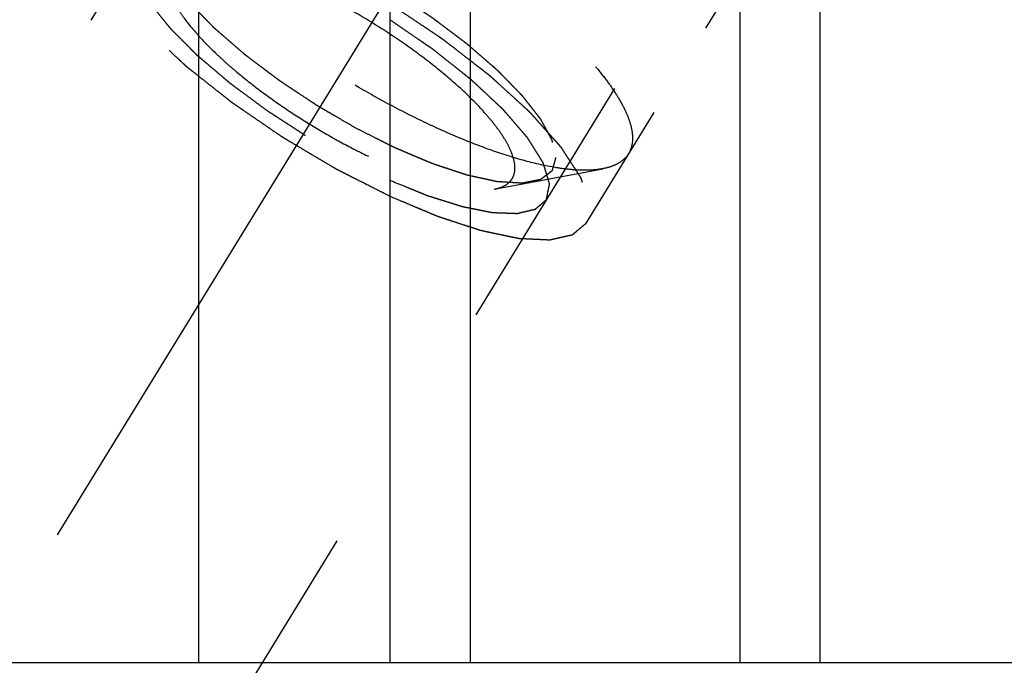
# Model space of a CAD drawing. Units: millimetres. Extents: x 0 to 420, y 0 to 297.
# Drawn here: x 157 to 166, y 171 to 177 of the extents above; entities that cross this region are included whole.
import ezdxf

# ---------------------------------------------------------------- set-up
doc = ezdxf.new("R2010")
doc.units = ezdxf.units.MM
doc.header["$LTSCALE"] = 23.1
doc.linetypes.add('CENTER', pattern=[0.6, 0.375, -0.075, 0.075, -0.075])
doc.linetypes.add('HIDDEN', pattern=[0.2, 0.1, -0.1])
doc.layers.get('0').update_dxf_attribs({"linetype": 'CONTINUOUS'})
for name, color, linetype in [('10010060_HP_HL', 7, 'CONTINUOUS'), ('30578418_AXIS', 7, 'CONTINUOUS'), ('30578418_CL', 7, 'CONTINUOUS'), ('30578418_DIM', 7, 'CONTINUOUS'), ('30578418_HL', 7, 'CONTINUOUS')]:
    doc.layers.add(name, color=color, linetype=linetype)
doc.styles.get("Standard").update_dxf_attribs({"font": 'TXT.SHX', "width": 0.7})
doc.dimstyles.new('DIMSTYLE_3', dxfattribs={"dimtxt": 3.5, "dimasz": 3.5, "dimexe": 0.18, "dimexo": 0.0625, "dimgap": 0.09, "dimtad": 1, "dimdec": 3, "dimdsep": 46, "dimtxsty": 'STANDARD', "dimblk": '_FILLED', "dimblk1": '_FILLED', "dimblk2": '_FILLED', "dimcen": 0.09, "dimclrt": 2, "dimadec": 0, "dimazin": 0, "dimtp": 0.15, "dimtm": 0.15, "dimtfac": 1, "dimtdec": 3, "dimtofl": 0, "dimtmove": 0, "dimatfit": 3, "dimldrblk": '_FILLED', "dimfxl": 1, "dimtolj": 1, "dimarcsym": 0})

# ---------------------------------------------------------------- blocks, each defined once
blk = doc.blocks.new('_FILLED')
at = {"color": 0, "linetype": 'BYBLOCK'}
blk.add_solid([(0, 0), (-1, 0.125), (-1, -0.125)], dxfattribs=at)
blk = doc.blocks.new('*D4')
at = {"layer": '30578418_DIM', "color": 3, "linetype": 'CONTINUOUS'}
for p, q in [((151.0479, 163.4513), (151.0479, 232.9513)), ((251.0479, 166.3905), (251.0479, 232.9513)), ((151.0479, 231.4513), (201.0479, 231.4513)), ((251.0479, 231.4513), (201.0479, 231.4513))]:
    blk.add_line(p, q, dxfattribs=at)
at = {"layer": '30578418_DIM', "color": 3, "linetype": 'CONTINUOUS', "xscale": 3.5, "yscale": 3.5, "zscale": 3.5, "rotation": 180}
blk.add_blockref('_FILLED', (151.0479, 231.4513), dxfattribs=at)
at = {"layer": '30578418_DIM', "color": 3, "linetype": 'CONTINUOUS', "xscale": 3.5, "yscale": 3.5, "zscale": 3.5}
blk.add_blockref('_FILLED', (251.0479, 231.4513), dxfattribs=at)
at = {"layer": '30578418_DIM', "color": 2, "linetype": 'CONTINUOUS', "insert": (201.0479, 235.8263), "char_height": 3.5, "width": 7.5, "attachment_point": 2, "line_spacing_factor": 0.9}
blk.add_mtext('100', dxfattribs=at)

msp = doc.modelspace()

# ---------------------------------------------------------------- linework, layer by layer
at = {"layer": '10010060_HP_HL', "color": 6, "linetype": 'HIDDEN'}
for p, q in [((164.0605, 179.6439), (161.6905, 175.7865)), ((164.233, 178.9887), (162.353, 175.9288)), ((161.1813, 175.6193), (162.1278, 175.7976))]:
    msp.add_line(p, q, dxfattribs=at)
for points, knots in [([(158.0928, 178.5462), (158.1049, 178.5659), (158.137, 178.603), (158.2023, 178.6443), (158.2842, 178.6727), (158.382, 178.6886), (158.495, 178.6922), (158.6224, 178.6835), (158.7634, 178.6625), (158.9168, 178.6296), (159.0813, 178.5848), (159.3205, 178.5077), (159.6365, 178.3837), (160.0256, 178.2009), (160.4216, 177.986), (160.8113, 177.7462), (161.1813, 177.4896), (161.5191, 177.2251), (161.7715, 176.9993), (161.9474, 176.8209), (162.0608, 176.6946), (162.1587, 176.573), (162.2401, 176.457), (162.3045, 176.3476), (162.3514, 176.2456), (162.3804, 176.1518), (162.388, 176.0911), (162.388, 176.0629)], [0, 0, 0, 0, 0.012994, 0.027067, 0.04305, 0.061467, 0.082591, 0.106529, 0.133274, 0.162736, 0.194768, 0.229179, 0.304178, 0.385596, 0.470969, 0.557655, 0.642954, 0.724228, 0.799018, 0.833304, 0.8652, 0.894517, 0.921108, 0.944892, 0.965862, 0.98414, 1, 1, 1, 1]), ([(162.1278, 175.7976), (162.0992, 175.7923), (162.0378, 175.785), (161.9399, 175.7837), (161.8315, 175.7912), (161.6671, 175.8139), (161.4404, 175.8658), (161.1489, 175.9584), (160.8346, 176.0818), (160.5053, 176.2331), (160.1689, 176.4085), (159.8337, 176.604), (159.5078, 176.8147), (159.1993, 177.0355), (158.9155, 177.2609), (158.6634, 177.4855), (158.4491, 177.7037), (158.3003, 177.8825), (158.2058, 178.0188), (158.1501, 178.1121), (158.1071, 178.2001), (158.0857, 178.2581), (158.0776, 178.2861)], [0, 0, 0, 0, 0.017669, 0.037474, 0.059468, 0.083644, 0.138278, 0.200601, 0.269443, 0.343378, 0.420802, 0.499999, 0.579196, 0.65662, 0.730555, 0.799397, 0.861721, 0.916355, 0.940531, 0.962525, 0.982329, 1, 1, 1, 1]), ([(159.9779, 176.1513), (159.9497, 176.1677), (159.8934, 176.2004), (159.8229, 176.2414), (159.7666, 176.2741), (159.7243, 176.2987), (159.6891, 176.3192), (159.6644, 176.3335), (159.6504, 176.3417), (159.6397, 176.3476), (159.6297, 176.3546), (159.6161, 176.3635), (159.5924, 176.3792), (159.5449, 176.4106), (159.4907, 176.4465), (159.4365, 176.4823), (159.3959, 176.5092), (159.362, 176.5317), (159.3383, 176.5473), (159.3248, 176.5563), (159.3144, 176.5629), (159.3053, 176.5701), (159.2927, 176.5795), (159.2709, 176.596), (159.2396, 176.6195), (159.2021, 176.6477), (159.1646, 176.6759), (159.1271, 176.7041), (159.0896, 176.7323), (159.0584, 176.7559), (159.0364, 176.7723), (159.0241, 176.7817), (159.0143, 176.7887), (159.0063, 176.796), (158.9951, 176.8056), (158.9756, 176.8226), (158.9477, 176.8467), (158.9143, 176.8756), (158.8808, 176.9046), (158.8474, 176.9336), (158.8195, 176.9577), (158.7972, 176.977), (158.7805, 176.9915), (158.7666, 177.0035), (158.7568, 177.012), (158.7513, 177.0168), (158.7468, 177.0205), (158.7437, 177.0239), (158.7392, 177.0285), (158.7313, 177.0365), (158.7201, 177.048), (158.7066, 177.0618), (158.6886, 177.0802), (158.6662, 177.1032), (158.6392, 177.1308), (158.6123, 177.1583), (158.5898, 177.1813), (158.5718, 177.1997), (158.5584, 177.2135), (158.5472, 177.225), (158.5392, 177.2331), (158.5348, 177.2376), (158.5312, 177.2412), (158.529, 177.2443), (158.5255, 177.2486), (158.5197, 177.2561), (158.5113, 177.2668), (158.5013, 177.2796), (158.4879, 177.2967), (158.4712, 177.3181), (158.4511, 177.3438), (158.4311, 177.3694), (158.4144, 177.3908), (158.401, 177.4079), (158.3909, 177.4208), (158.3826, 177.4314), (158.3767, 177.439), (158.3735, 177.4432), (158.3706, 177.4465), (158.3694, 177.4492), (158.3672, 177.4531), (158.3637, 177.4597), (158.3584, 177.4692), (158.3523, 177.4806), (158.344, 177.4958), (158.3336, 177.5148), (158.3212, 177.5375), (158.3088, 177.5603), (158.2984, 177.5793), (158.2902, 177.5945), (158.284, 177.6059), (158.2788, 177.6153), (158.2751, 177.622), (158.2732, 177.6257), (158.2713, 177.6287), (158.2711, 177.631), (158.2703, 177.6343), (158.2691, 177.6399), (158.2672, 177.6479), (158.2651, 177.6576), (158.2622, 177.6705), (158.2587, 177.6866), (158.2529, 177.7123), (158.2458, 177.7445), (158.2401, 177.7703), (158.2372, 177.7831)], [0, 0, 0, 0, 0.03125, 0.0625, 0.078125, 0.09375, 0.109375, 0.117188, 0.121094, 0.125, 0.128906, 0.132812, 0.140625, 0.15625, 0.1875, 0.203125, 0.21875, 0.234375, 0.242188, 0.246094, 0.25, 0.253906, 0.257812, 0.265625, 0.28125, 0.296875, 0.3125, 0.328125, 0.34375, 0.359375, 0.367188, 0.371094, 0.375, 0.378906, 0.382812, 0.390625, 0.40625, 0.421875, 0.4375, 0.453125, 0.46875, 0.476562, 0.484375, 0.492188, 0.496094, 0.498047, 0.5, 0.501953, 0.503906, 0.507812, 0.515625, 0.523438, 0.53125, 0.546875, 0.5625, 0.578125, 0.59375, 0.601562, 0.609375, 0.617188, 0.621094, 0.623047, 0.625, 0.626953, 0.628906, 0.632812, 0.640625, 0.648438, 0.65625, 0.671875, 0.6875, 0.703125, 0.71875, 0.726562, 0.734375, 0.742188, 0.746094, 0.748047, 0.75, 0.751953, 0.753906, 0.757812, 0.765625, 0.773438, 0.78125, 0.796875, 0.8125, 0.828125, 0.84375, 0.851562, 0.859375, 0.867188, 0.871094, 0.873047, 0.875, 0.876953, 0.878906, 0.882812, 0.890625, 0.898438, 0.90625, 0.921875, 0.9375, 0.96875, 1, 1, 1, 1]), ([(161.3635, 175.8049), (161.3635, 175.8259), (161.3574, 175.8714), (161.3346, 175.9417), (161.2977, 176.0183), (161.247, 176.1006), (161.1832, 176.1879), (161.0766, 176.3151), (160.9138, 176.4796), (160.6858, 176.6758), (160.4263, 176.8707), (160.145, 177.0567), (159.8527, 177.2269), (159.5605, 177.3746), (159.2795, 177.4944), (159.0556, 177.5701), (158.8903, 177.6118), (158.7803, 177.6325), (158.6804, 177.6437), (158.5916, 177.6452), (158.5145, 177.6371), (158.4496, 177.6191), (158.3975, 177.5911), (158.3592, 177.5523), (158.3365, 177.5035), (158.3324, 177.4678), (158.3324, 177.4494)], [0, 0, 0, 0, 0.016463, 0.035602, 0.057717, 0.082922, 0.111191, 0.142406, 0.21285, 0.292218, 0.377904, 0.466963, 0.556284, 0.642742, 0.723354, 0.795444, 0.827599, 0.856866, 0.883099, 0.906238, 0.926342, 0.943645, 0.95865, 0.972227, 0.98559, 1, 1, 1, 1]), ([(159.9779, 177.5262), (160.0061, 177.5098), (160.0624, 177.4771), (160.1329, 177.4361), (160.1892, 177.4034), (160.2315, 177.3788), (160.2667, 177.3583), (160.2914, 177.344), (160.3054, 177.3358), (160.3161, 177.3298), (160.3262, 177.3229), (160.3398, 177.314), (160.3634, 177.2983), (160.4109, 177.2669), (160.4651, 177.231), (160.5193, 177.1952), (160.56, 177.1683), (160.5938, 177.1458), (160.6176, 177.1302), (160.631, 177.1212), (160.6415, 177.1145), (160.6506, 177.1074), (160.6632, 177.098), (160.685, 177.0815), (160.7162, 177.058), (160.7537, 177.0298), (160.7912, 177.0016), (160.8287, 176.9734), (160.8662, 176.9452), (160.8974, 176.9216), (160.9194, 176.9052), (160.9318, 176.8958), (160.9415, 176.8888), (160.9495, 176.8815), (160.9608, 176.8718), (160.9802, 176.8549), (161.0081, 176.8308), (161.0415, 176.8019), (161.075, 176.7729), (161.1084, 176.7439), (161.1363, 176.7198), (161.1586, 176.7005), (161.1753, 176.686), (161.1892, 176.674), (161.1991, 176.6655), (161.2045, 176.6607), (161.209, 176.657), (161.2121, 176.6536), (161.2167, 176.649), (161.2245, 176.641), (161.2357, 176.6295), (161.2492, 176.6157), (161.2672, 176.5973), (161.2896, 176.5743), (161.3166, 176.5467), (161.3436, 176.5192), (161.366, 176.4962), (161.384, 176.4778), (161.3975, 176.464), (161.4087, 176.4525), (161.4166, 176.4444), (161.421, 176.4399), (161.4247, 176.4363), (161.4269, 176.4332), (161.4303, 176.4289), (161.4361, 176.4214), (161.4445, 176.4107), (161.4545, 176.3979), (161.4679, 176.3808), (161.4846, 176.3594), (161.5047, 176.3337), (161.5248, 176.3081), (161.5415, 176.2867), (161.5549, 176.2696), (161.5649, 176.2567), (161.5732, 176.246), (161.5791, 176.2385), (161.5824, 176.2343), (161.5852, 176.231), (161.5864, 176.2282), (161.5886, 176.2244), (161.5922, 176.2178), (161.5974, 176.2083), (161.6036, 176.1969), (161.6119, 176.1817), (161.6222, 176.1627), (161.6346, 176.14), (161.647, 176.1172), (161.6574, 176.0982), (161.6657, 176.083), (161.6719, 176.0716), (161.677, 176.0622), (161.6807, 176.0555), (161.6827, 176.0517), (161.6846, 176.0487), (161.6847, 176.0465), (161.6856, 176.0432), (161.6868, 176.0376), (161.6886, 176.0295), (161.6907, 176.0199), (161.6936, 176.007), (161.6972, 175.9909), (161.7029, 175.9652), (161.71, 175.933), (161.7158, 175.9072), (161.7186, 175.8944)], [0, 0, 0, 0, 0.03125, 0.0625, 0.078125, 0.09375, 0.109375, 0.117188, 0.121094, 0.125, 0.128906, 0.132812, 0.140625, 0.15625, 0.1875, 0.203125, 0.21875, 0.234375, 0.242188, 0.246094, 0.25, 0.253906, 0.257812, 0.265625, 0.28125, 0.296875, 0.3125, 0.328125, 0.34375, 0.359375, 0.367188, 0.371094, 0.375, 0.378906, 0.382812, 0.390625, 0.40625, 0.421875, 0.4375, 0.453125, 0.46875, 0.476562, 0.484375, 0.492188, 0.496094, 0.498047, 0.5, 0.501953, 0.503906, 0.507812, 0.515625, 0.523438, 0.53125, 0.546875, 0.5625, 0.578125, 0.59375, 0.601562, 0.609375, 0.617188, 0.621094, 0.623047, 0.625, 0.626953, 0.628906, 0.632812, 0.640625, 0.648438, 0.65625, 0.671875, 0.6875, 0.703125, 0.71875, 0.726562, 0.734375, 0.742188, 0.746094, 0.748047, 0.75, 0.751953, 0.753906, 0.757812, 0.765625, 0.773438, 0.78125, 0.796875, 0.8125, 0.828125, 0.84375, 0.851562, 0.859375, 0.867188, 0.871094, 0.873047, 0.875, 0.876953, 0.878906, 0.882812, 0.890625, 0.898438, 0.90625, 0.921875, 0.9375, 0.96875, 1, 1, 1, 1]), ([(158.3463, 177.361), (158.3519, 177.3415), (158.3669, 177.3009), (158.397, 177.2393), (158.436, 177.174), (158.5022, 177.0785), (158.6063, 176.9534), (158.728, 176.8295), (158.839, 176.7271), (158.9632, 176.6193), (159.1315, 176.4857), (159.3475, 176.3311), (159.5756, 176.1837), (159.8102, 176.0468), (160.0457, 175.924), (160.2762, 175.8181), (160.4961, 175.7318), (160.7002, 175.667), (160.8589, 175.6306), (160.9739, 175.6147), (161.0498, 175.6095), (161.1183, 175.6104), (161.1613, 175.6155), (161.1813, 175.6193)], [0, 0, 0, 0, 0.017676, 0.037483, 0.059479, 0.083657, 0.138296, 0.200622, 0.234317, 0.269474, 0.343408, 0.420831, 0.500025, 0.579219, 0.65664, 0.73057, 0.799408, 0.861729, 0.91636, 0.940534, 0.962527, 0.982331, 1, 1, 1, 1]), ([(161.7186, 175.8944), (161.7159, 175.8847), (161.7117, 175.8703), (161.7062, 175.851), (161.7021, 175.8366), (161.6979, 175.8221), (161.6945, 175.8101), (161.6917, 175.8005), (161.69, 175.7945), (161.6886, 175.7896), (161.6875, 175.786), (161.6867, 175.783), (161.6859, 175.7807), (161.6858, 175.7786), (161.6839, 175.7777), (161.6819, 175.776), (161.6793, 175.7741), (161.6763, 175.7718), (161.6722, 175.7686), (161.6671, 175.7647), (161.6589, 175.7585), (161.6487, 175.7506), (161.6364, 175.7412), (161.6241, 175.7318), (161.6139, 175.724), (161.6057, 175.7177), (161.5996, 175.713), (161.5944, 175.7091), (161.5909, 175.7064), (161.5887, 175.7049), (161.5876, 175.7034), (161.5847, 175.7032), (161.5815, 175.7024), (161.5756, 175.7013), (161.5674, 175.6996), (161.5574, 175.6977), (161.5441, 175.695), (161.5275, 175.6917), (161.5075, 175.6877), (161.4876, 175.6837), (161.471, 175.6804), (161.4577, 175.6777), (161.4477, 175.6757), (161.4394, 175.6741), (161.4336, 175.6728), (161.4302, 175.6723), (161.4281, 175.6715), (161.4243, 175.672), (161.4198, 175.6722), (161.4118, 175.6727), (161.4004, 175.6733), (161.3867, 175.6742), (161.3685, 175.6753), (161.3457, 175.6766), (161.3183, 175.6783), (161.2909, 175.6799), (161.2681, 175.6813), (161.2498, 175.6824), (161.2362, 175.6832), (161.2247, 175.6839), (161.2168, 175.6843), (161.2122, 175.6847), (161.209, 175.6847), (161.2046, 175.6858), (161.1992, 175.6869), (161.1896, 175.689), (161.176, 175.692), (161.1596, 175.6956), (161.1377, 175.7004), (161.1103, 175.7063), (161.0775, 175.7135), (161.0447, 175.7206), (161.0174, 175.7266), (160.9955, 175.7314), (160.9791, 175.735), (160.9654, 175.738), (160.9559, 175.74), (160.9503, 175.7413), (160.9464, 175.7419), (160.9415, 175.7437), (160.9354, 175.7457), (160.9244, 175.7494), (160.9088, 175.7545), (160.8901, 175.7607), (160.8652, 175.7689), (160.834, 175.7793), (160.7966, 175.7916), (160.7591, 175.804), (160.728, 175.8143), (160.703, 175.8226), (160.6843, 175.8288), (160.6687, 175.8339), (160.6578, 175.8375), (160.6515, 175.8396), (160.647, 175.841), (160.6418, 175.8433), (160.635, 175.8461), (160.6232, 175.8512), (160.6063, 175.8583), (160.5859, 175.8668), (160.5589, 175.8783), (160.525, 175.8925), (160.4844, 175.9097), (160.4438, 175.9268), (160.41, 175.9411), (160.3829, 175.9525), (160.3626, 175.961), (160.3457, 175.9682), (160.3338, 175.9732), (160.327, 175.9761), (160.3221, 175.978), (160.3166, 175.9809), (160.3094, 175.9845), (160.2969, 175.9908), (160.279, 175.9998), (160.2575, 176.0106), (160.2288, 176.0251), (160.193, 176.0431), (160.1356, 176.0719), (160.0639, 176.108), (160.0066, 176.1369), (159.9779, 176.1513)], [0, 0, 0, 0, 0.03125, 0.046875, 0.0625, 0.078125, 0.09375, 0.101562, 0.109375, 0.113281, 0.117188, 0.121094, 0.123047, 0.125, 0.126953, 0.128906, 0.132812, 0.136719, 0.140625, 0.148438, 0.15625, 0.171875, 0.1875, 0.203125, 0.21875, 0.226562, 0.234375, 0.242188, 0.246094, 0.248047, 0.25, 0.251953, 0.253906, 0.257812, 0.265625, 0.273438, 0.28125, 0.296875, 0.3125, 0.328125, 0.34375, 0.351562, 0.359375, 0.367188, 0.371094, 0.373047, 0.375, 0.376953, 0.378906, 0.382812, 0.390625, 0.398438, 0.40625, 0.421875, 0.4375, 0.453125, 0.46875, 0.476562, 0.484375, 0.492188, 0.496094, 0.498047, 0.5, 0.501953, 0.503906, 0.507812, 0.515625, 0.523438, 0.53125, 0.546875, 0.5625, 0.578125, 0.59375, 0.601562, 0.609375, 0.617188, 0.621094, 0.623047, 0.625, 0.626953, 0.628906, 0.632812, 0.640625, 0.648438, 0.65625, 0.671875, 0.6875, 0.703125, 0.71875, 0.726562, 0.734375, 0.742188, 0.746094, 0.748047, 0.75, 0.751953, 0.753906, 0.757812, 0.765625, 0.773438, 0.78125, 0.796875, 0.8125, 0.828125, 0.84375, 0.851562, 0.859375, 0.867188, 0.871094, 0.873047, 0.875, 0.876953, 0.878906, 0.882812, 0.890625, 0.898438, 0.90625, 0.921875, 0.9375, 0.96875, 1, 1, 1, 1]), ([(162.388, 176.0629), (162.388, 176.0387), (162.3829, 175.9917), (162.3647, 175.9479), (162.353, 175.9288)], [0, 0, 0, 0, 0.518834, 1, 1, 1, 1]), ([(162.353, 175.9288), (162.3427, 175.9121), (162.3167, 175.8804), (162.265, 175.8428), (162.2008, 175.8145), (162.1532, 175.8024), (162.1278, 175.7976)], [0, 0, 0, 0, 0.219538, 0.452544, 0.710112, 1, 1, 1, 1]), ([(161.1813, 175.6193), (161.1955, 175.6219), (161.2224, 175.6284), (161.2699, 175.6463), (161.3102, 175.6728), (161.3383, 175.7079), (161.3584, 175.7478), (161.3635, 175.7821), (161.3635, 175.8049)], [0, 0, 0, 0, 0.151679, 0.289727, 0.533313, 0.64659, 0.759487, 1, 1, 1, 1])]:
    msp.add_open_spline(points, degree=3, knots=knots, dxfattribs=at)
at = {"layer": '30578418_AXIS', "color": 3, "linetype": 'CENTER'}
msp.add_line((150.125, 160.8022), (171.4237, 195.4679), dxfattribs=at)
at = {"layer": '30578418_CL', "color": 7, "linetype": 'CONTINUOUS'}
for p, q in [((158.6116, 171.5013), (158.6116, 195.2263)), ((160.2729, 192.3489), (160.2729, 171.5013)), ((164.0229, 171.5013), (164.0229, 192.3489)), ((154.2479, 171.5013), (170.0979, 171.5013))]:
    msp.add_line(p, q, dxfattribs=at)
at = {"layer": '30578418_CL', "color": 9, "linetype": 'CONTINUOUS'}
for p, q in [((160.9729, 191.5763), (160.9729, 171.5013)), ((163.3229, 191.5763), (163.3229, 171.5013))]:
    msp.add_line(p, q, dxfattribs=at)
at = {"layer": '30578418_HL', "color": 6, "linetype": 'HIDDEN'}
for p, q in [((169.4872, 188.3045), (157.306, 168.4784)), ((169.828, 188.0951), (161.978, 175.3184)), ((161.2967, 182.9967), (152.535, 168.7363))]:
    msp.add_line(p, q, dxfattribs=at)
for points, knots in [([(160.2729, 175.5582), (160.2293, 175.5803), (160.1419, 175.6246), (160.0328, 175.6799), (159.9564, 175.7187), (159.9127, 175.7408), (159.8799, 175.7575), (159.8527, 175.7713), (159.8308, 175.7824), (159.809, 175.7932), (159.7818, 175.8094), (159.7383, 175.8352), (159.6839, 175.8674), (159.6187, 175.9061), (159.5535, 175.9448), (159.4882, 175.9835), (159.4339, 176.0157), (159.3904, 176.0415), (159.3633, 176.0577), (159.3414, 176.0704), (159.321, 176.0849), (159.2847, 176.1093), (159.2332, 176.1447), (159.1713, 176.187), (159.1094, 176.2294), (159.0474, 176.2717), (158.9958, 176.307), (158.9545, 176.3352), (158.9288, 176.3529), (158.9106, 176.3652), (158.9005, 176.3723), (158.8914, 176.3797), (158.8797, 176.3889), (158.8612, 176.4036), (158.8379, 176.4219), (158.8008, 176.4512), (158.7543, 176.4879), (158.6986, 176.532), (158.6429, 176.576), (158.5965, 176.6127), (158.5593, 176.642), (158.5361, 176.6604), (158.5176, 176.675), (158.5058, 176.6842), (158.4983, 176.6915), (158.4904, 176.6988), (158.4767, 176.7115), (158.4572, 176.7297), (158.4259, 176.7588), (158.3868, 176.7952), (158.3399, 176.8388), (158.2929, 176.8825), (158.2538, 176.9188), (158.2265, 176.9443), (158.2108, 176.9589), (158.1991, 176.9698), (158.1893, 176.9789), (158.1815, 176.9861), (158.1734, 176.9935), (158.1661, 177.002), (158.154, 177.0158), (158.1391, 177.033), (158.1211, 177.0536), (158.1031, 177.0742), (158.0792, 177.1017), (158.0492, 177.1361), (158.0133, 177.1773), (157.9834, 177.2117), (157.9594, 177.2392), (157.9444, 177.2564), (157.9324, 177.2702), (157.925, 177.2787), (157.9197, 177.2848), (157.9169, 177.2882), (157.9151, 177.2912), (157.9126, 177.295), (157.9088, 177.3012), (157.9039, 177.3089), (157.8962, 177.3212), (157.8865, 177.3366), (157.8748, 177.355), (157.8593, 177.3796), (157.8399, 177.4104), (157.8167, 177.4473), (157.7973, 177.4781), (157.7817, 177.5027), (157.7721, 177.5181), (157.7643, 177.5304), (157.7595, 177.5381), (157.756, 177.5434), (157.7542, 177.5465), (157.752, 177.5497), (157.7511, 177.5528), (157.7495, 177.558), (157.7475, 177.5644), (157.7443, 177.5747), (157.7404, 177.5876), (157.7356, 177.603), (157.7293, 177.6236), (157.7213, 177.6493), (157.7118, 177.6802), (157.7039, 177.7059), (157.6976, 177.7265), (157.6928, 177.7419), (157.6892, 177.7535), (157.6869, 177.7612), (157.6858, 177.7644), (157.6851, 177.7669), (157.6841, 177.7696), (157.685, 177.7719), (157.6854, 177.7749), (157.6862, 177.7787), (157.6872, 177.7836), (157.6884, 177.7895), (157.69, 177.7973), (157.6919, 177.8071), (157.6951, 177.8227), (157.699, 177.8422), (157.7037, 177.8656), (157.71, 177.8968), (157.7147, 177.9203), (157.7178, 177.9359)], [0, 0, 0, 0, 0.03125, 0.0625, 0.078125, 0.085938, 0.09375, 0.101562, 0.105469, 0.109375, 0.117188, 0.125, 0.140625, 0.15625, 0.171875, 0.1875, 0.203125, 0.210938, 0.21875, 0.222656, 0.226562, 0.234375, 0.25, 0.265625, 0.28125, 0.296875, 0.3125, 0.320312, 0.328125, 0.332031, 0.333984, 0.335938, 0.339844, 0.34375, 0.351562, 0.359375, 0.375, 0.390625, 0.40625, 0.421875, 0.429688, 0.4375, 0.441406, 0.445312, 0.447266, 0.449219, 0.453125, 0.460938, 0.46875, 0.484375, 0.5, 0.515625, 0.53125, 0.539062, 0.542969, 0.546875, 0.550781, 0.552734, 0.554688, 0.558594, 0.5625, 0.570312, 0.578125, 0.585938, 0.59375, 0.609375, 0.625, 0.640625, 0.648438, 0.65625, 0.660156, 0.664062, 0.666016, 0.666992, 0.667969, 0.669922, 0.671875, 0.675781, 0.679688, 0.6875, 0.695312, 0.703125, 0.71875, 0.734375, 0.75, 0.757812, 0.765625, 0.769531, 0.773438, 0.775391, 0.776367, 0.777344, 0.779297, 0.78125, 0.785156, 0.789062, 0.796875, 0.804688, 0.8125, 0.828125, 0.84375, 0.859375, 0.867188, 0.875, 0.882812, 0.884766, 0.886719, 0.887695, 0.888672, 0.890625, 0.892578, 0.894531, 0.898438, 0.902344, 0.90625, 0.914062, 0.921875, 0.9375, 0.953125, 0.96875, 1, 1, 1, 1]), ([(158.0586, 177.7265), (158.0556, 177.7136), (158.0511, 177.6942), (158.045, 177.6684), (158.0412, 177.6523), (158.0381, 177.6394), (158.0359, 177.6297), (158.0336, 177.62), (158.0317, 177.612), (158.0304, 177.6067), (158.0299, 177.6043), (158.0294, 177.6028), (158.0302, 177.6), (158.0309, 177.5968), (158.032, 177.5926), (158.0334, 177.5872), (158.035, 177.5808), (158.0371, 177.5723), (158.0409, 177.5573), (158.0463, 177.5359), (158.0528, 177.5102), (158.0593, 177.4846), (158.0641, 177.4653), (158.0674, 177.4525), (158.0687, 177.4472), (158.0698, 177.4429), (158.0706, 177.4387), (158.0745, 177.4322), (158.0787, 177.4246), (158.0846, 177.4144), (158.0918, 177.4016), (158.1005, 177.3863), (158.1122, 177.3658), (158.1267, 177.3403), (158.1412, 177.3147), (158.1528, 177.2943), (158.1615, 177.279), (158.1688, 177.2662), (158.1746, 177.256), (158.179, 177.2483), (158.1824, 177.242), (158.1874, 177.2361), (158.1919, 177.2304), (158.1977, 177.2232), (158.2115, 177.206), (158.2323, 177.1802), (158.26, 177.1457), (158.2877, 177.1113), (158.3108, 177.0826), (158.3293, 177.0596), (158.3408, 177.0453), (158.3501, 177.0337), (158.3588, 177.0224), (158.3746, 177.0069), (158.3929, 176.9885), (158.4175, 176.9639), (158.4482, 176.9332), (158.4851, 176.8963), (158.5158, 176.8656), (158.5404, 176.841), (158.5588, 176.8225), (158.5742, 176.8072), (158.5849, 176.7964), (158.5912, 176.7902), (158.5954, 176.7857), (158.6014, 176.7809), (158.6087, 176.7746), (158.6218, 176.7636), (158.6403, 176.7478), (158.6626, 176.7289), (158.6923, 176.7036), (158.7295, 176.6721), (158.7741, 176.6342), (158.8113, 176.6027), (158.841, 176.5774), (158.8633, 176.5585), (158.8816, 176.5427), (158.8989, 176.5303), (158.9156, 176.5178), (158.9367, 176.5023), (158.9873, 176.4649), (159.0463, 176.4214), (159.1136, 176.3715), (159.1643, 176.3343), (159.2061, 176.303), (159.2429, 176.2796), (159.2791, 176.256), (159.3246, 176.2266), (159.3791, 176.1912), (159.4336, 176.1559), (159.479, 176.1264), (159.5154, 176.1029), (159.5516, 176.0789), (159.5987, 176.0526), (159.655, 176.0205), (159.7301, 175.9779), (159.7958, 175.9406), (159.8521, 175.9087), (159.8756, 175.8953), (159.8944, 175.8847), (159.9132, 175.8738), (159.9365, 175.8626), (159.9646, 175.8488), (160.002, 175.8306), (160.0487, 175.8077), (160.1048, 175.7804), (160.1795, 175.7438), (160.2356, 175.7165), (160.273, 175.6982)], [0, 0, 0, 0, 0.03125, 0.046875, 0.0625, 0.070312, 0.078125, 0.085938, 0.09375, 0.097656, 0.098633, 0.099609, 0.101562, 0.103516, 0.105469, 0.109375, 0.113281, 0.117188, 0.125, 0.140625, 0.15625, 0.171875, 0.1875, 0.191406, 0.195312, 0.197266, 0.199219, 0.203125, 0.207031, 0.210938, 0.21875, 0.226562, 0.234375, 0.25, 0.265625, 0.273438, 0.28125, 0.289062, 0.292969, 0.296875, 0.300781, 0.302734, 0.304688, 0.308594, 0.3125, 0.328125, 0.34375, 0.359375, 0.375, 0.382812, 0.390625, 0.394531, 0.398438, 0.40625, 0.414062, 0.421875, 0.4375, 0.453125, 0.46875, 0.476562, 0.484375, 0.492188, 0.496094, 0.498047, 0.5, 0.501953, 0.503906, 0.507812, 0.515625, 0.523438, 0.53125, 0.546875, 0.5625, 0.578125, 0.585938, 0.59375, 0.601562, 0.605469, 0.609375, 0.617188, 0.625, 0.65625, 0.671875, 0.6875, 0.703125, 0.710938, 0.71875, 0.734375, 0.75, 0.765625, 0.78125, 0.789062, 0.796875, 0.8125, 0.828125, 0.84375, 0.875, 0.882812, 0.890625, 0.894531, 0.898438, 0.90625, 0.914062, 0.921875, 0.9375, 0.953125, 0.96875, 1, 1, 1, 1]), ([(160.273, 177.2349), (160.306, 177.2129), (160.3721, 177.1688), (160.4711, 177.1026), (160.5537, 177.0474), (160.6197, 177.0033), (160.661, 176.9758), (160.6899, 176.9565), (160.7064, 176.9454), (160.7167, 176.9385), (160.7251, 176.9331), (160.7326, 176.9272), (160.746, 176.9169), (160.7725, 176.8963), (160.8105, 176.867), (160.8713, 176.82), (160.932, 176.773), (160.9928, 176.726), (161.0308, 176.6966), (161.0611, 176.6731), (161.0839, 176.6555), (161.1067, 176.6378), (161.1238, 176.6246), (161.1352, 176.6158), (161.143, 176.6099), (161.1506, 176.6027), (161.1602, 176.5941), (161.1728, 176.5825), (161.1887, 176.5681), (161.2266, 176.5335), (161.2836, 176.4816), (161.347, 176.4239), (161.3976, 176.3777), (161.4293, 176.3489), (161.4546, 176.3258), (161.4704, 176.3114), (161.4815, 176.3013), (161.487, 176.2962), (161.4903, 176.2933), (161.4926, 176.2906), (161.4958, 176.2871), (161.5007, 176.2815), (161.5094, 176.2718), (161.5217, 176.2579), (161.5416, 176.2357), (161.5663, 176.2079), (161.5961, 176.1745), (161.6258, 176.1411), (161.6555, 176.1078), (161.6803, 176.08), (161.7001, 176.0578), (161.715, 176.0411), (161.7299, 176.0244), (161.7423, 176.0105), (161.7509, 176.0008), (161.7559, 175.9952), (161.7589, 175.9918), (161.7616, 175.9889), (161.7631, 175.9865), (161.766, 175.9822), (161.7715, 175.9736), (161.7795, 175.9613), (161.7922, 175.9417), (161.8082, 175.9171), (161.8273, 175.8877), (161.8464, 175.8582), (161.8655, 175.8287), (161.8846, 175.7993), (161.9005, 175.7747), (161.9133, 175.7551), (161.9212, 175.7428), (161.9276, 175.733), (161.9323, 175.7257), (161.9367, 175.7194), (161.9377, 175.7153), (161.9392, 175.7111), (161.9408, 175.7059), (161.9436, 175.6976), (161.9469, 175.6872), (161.951, 175.6747), (161.9565, 175.658), (161.9632, 175.6371), (161.9714, 175.6121), (161.9795, 175.5871), (161.9877, 175.5621), (161.9958, 175.5371), (162.0026, 175.5162), (162.007, 175.5027), (162.0091, 175.4964), (162.01, 175.4933), (162.0111, 175.4906), (162.0106, 175.4891), (162.0103, 175.4867), (162.0095, 175.4832), (162.0083, 175.4769), (162.0068, 175.4691), (162.005, 175.4597), (162.0026, 175.4471), (161.9996, 175.4314), (161.996, 175.4126), (161.9912, 175.3875), (161.9852, 175.3561), (161.9804, 175.331), (161.978, 175.3184)], [0, 0, 0, 0, 0.03125, 0.0625, 0.09375, 0.109375, 0.125, 0.132812, 0.136719, 0.140625, 0.142578, 0.144531, 0.148438, 0.15625, 0.171875, 0.1875, 0.21875, 0.234375, 0.25, 0.257812, 0.265625, 0.273438, 0.28125, 0.283203, 0.285156, 0.289062, 0.292969, 0.296875, 0.304688, 0.3125, 0.34375, 0.375, 0.390625, 0.40625, 0.414062, 0.421875, 0.425781, 0.427734, 0.428711, 0.429688, 0.431641, 0.433594, 0.4375, 0.445312, 0.453125, 0.46875, 0.484375, 0.5, 0.515625, 0.53125, 0.539062, 0.546875, 0.554688, 0.5625, 0.566406, 0.568359, 0.570312, 0.571289, 0.572266, 0.574219, 0.578125, 0.585938, 0.59375, 0.609375, 0.625, 0.640625, 0.65625, 0.671875, 0.6875, 0.695312, 0.703125, 0.707031, 0.710938, 0.714844, 0.716797, 0.71875, 0.722656, 0.726562, 0.734375, 0.742188, 0.75, 0.765625, 0.78125, 0.796875, 0.8125, 0.828125, 0.84375, 0.851562, 0.853516, 0.855469, 0.857422, 0.858398, 0.859375, 0.863281, 0.867188, 0.875, 0.882812, 0.890625, 0.90625, 0.921875, 0.9375, 0.96875, 1, 1, 1, 1]), ([(161.6372, 175.5278), (161.6393, 175.5378), (161.6434, 175.5578), (161.6486, 175.5827), (161.6527, 175.6027), (161.6558, 175.6176), (161.6584, 175.6301), (161.6605, 175.6401), (161.662, 175.6475), (161.6633, 175.6538), (161.6644, 175.6587), (161.6649, 175.662), (161.6658, 175.6642), (161.6649, 175.6668), (161.6642, 175.6693), (161.6627, 175.6743), (161.6604, 175.6819), (161.6574, 175.6919), (161.6534, 175.7053), (161.6483, 175.722), (161.6423, 175.7421), (161.6362, 175.7622), (161.6302, 175.7823), (161.6252, 175.799), (161.6211, 175.8124), (161.6181, 175.8224), (161.6156, 175.8308), (161.6136, 175.8375), (161.6123, 175.8416), (161.6113, 175.845), (161.6105, 175.8482), (161.607, 175.8534), (161.6034, 175.8594), (161.5983, 175.8674), (161.5921, 175.8774), (161.577, 175.9015), (161.5595, 175.9295), (161.5394, 175.9616), (161.5244, 175.9857), (161.5094, 176.0097), (161.4968, 176.0298), (161.4868, 176.0458), (161.4805, 176.0558), (161.4762, 176.0628), (161.4739, 176.0664), (161.4728, 176.0683), (161.4706, 176.0706), (161.4683, 176.0734), (161.4644, 176.0779), (161.4576, 176.0858), (161.4479, 176.097), (161.4323, 176.1149), (161.4129, 176.1373), (161.3895, 176.1642), (161.3662, 176.1911), (161.3429, 176.218), (161.3195, 176.245), (161.3001, 176.2674), (161.2846, 176.2853), (161.2748, 176.2965), (161.2671, 176.3055), (161.2626, 176.3106), (161.2599, 176.3139), (161.2573, 176.3163), (161.2528, 176.3204), (161.2439, 176.3287), (161.2312, 176.3406), (161.2108, 176.3596), (161.1854, 176.3834), (161.1447, 176.4214), (161.104, 176.4594), (161.0633, 176.4974), (161.0328, 176.5259), (161.0098, 176.5473), (160.9946, 176.5615), (160.9869, 176.5686), (160.9808, 176.5746), (160.9745, 176.5794), (160.9655, 176.5866), (160.9519, 176.5973), (160.9277, 176.6165), (160.8974, 176.6405), (160.8611, 176.6693), (160.8127, 176.7076), (160.7643, 176.746), (160.7159, 176.7844), (160.6856, 176.8083), (160.6644, 176.8251), (160.6538, 176.8335), (160.6478, 176.8383), (160.6408, 176.843), (160.6323, 176.8488), (160.6186, 176.8582), (160.5947, 176.8746), (160.5604, 176.898), (160.5057, 176.9355), (160.4372, 176.9824), (160.3551, 177.0386), (160.3004, 177.0761), (160.273, 177.0949)], [0, 0, 0, 0, 0.03125, 0.0625, 0.078125, 0.09375, 0.109375, 0.117188, 0.125, 0.132812, 0.136719, 0.140625, 0.142578, 0.144531, 0.146484, 0.148438, 0.15625, 0.164062, 0.171875, 0.1875, 0.203125, 0.21875, 0.234375, 0.25, 0.257812, 0.265625, 0.273438, 0.277344, 0.28125, 0.283203, 0.285156, 0.289062, 0.292969, 0.296875, 0.304688, 0.3125, 0.34375, 0.359375, 0.375, 0.390625, 0.40625, 0.414062, 0.421875, 0.425781, 0.427734, 0.428711, 0.429688, 0.431641, 0.433594, 0.4375, 0.445312, 0.453125, 0.46875, 0.484375, 0.5, 0.515625, 0.53125, 0.546875, 0.554688, 0.5625, 0.566406, 0.570312, 0.571289, 0.572266, 0.574219, 0.578125, 0.585938, 0.59375, 0.609375, 0.625, 0.65625, 0.671875, 0.6875, 0.703125, 0.707031, 0.710938, 0.714844, 0.716797, 0.71875, 0.726562, 0.734375, 0.75, 0.765625, 0.78125, 0.8125, 0.828125, 0.84375, 0.851562, 0.855469, 0.857422, 0.859375, 0.863281, 0.867188, 0.875, 0.890625, 0.90625, 0.9375, 0.96875, 1, 1, 1, 1]), ([(160.273, 175.6982), (160.3142, 175.6815), (160.376, 175.6563), (160.4481, 175.627), (160.4893, 175.6103), (160.5202, 175.5977), (160.5511, 175.5852), (160.5743, 175.5757), (160.5897, 175.5695), (160.5974, 175.5663), (160.605, 175.5634), (160.6143, 175.5606), (160.6262, 175.5568), (160.645, 175.5509), (160.6686, 175.5435), (160.7063, 175.5316), (160.7535, 175.5168), (160.8007, 175.502), (160.8384, 175.4901), (160.862, 175.4827), (160.8809, 175.4768), (160.8926, 175.4731), (160.9009, 175.4704), (160.9055, 175.4691), (160.9095, 175.4684), (160.9147, 175.4673), (160.927, 175.4649), (160.9455, 175.4612), (160.9702, 175.4563), (160.9949, 175.4514), (161.0195, 175.4464), (161.0442, 175.4415), (161.0688, 175.4366), (161.0935, 175.4317), (161.114, 175.4276), (161.1305, 175.4244), (161.1428, 175.4219), (161.1531, 175.4199), (161.1603, 175.4184), (161.1644, 175.4177), (161.1676, 175.4168), (161.1699, 175.4169), (161.1734, 175.4168), (161.1792, 175.4166), (161.1876, 175.4163), (161.1976, 175.4159), (161.2111, 175.4154), (161.2278, 175.4148), (161.2479, 175.414), (161.268, 175.4133), (161.2882, 175.4126), (161.3083, 175.4118), (161.3284, 175.4111), (161.3452, 175.4105), (161.3586, 175.41), (161.3669, 175.4097), (161.3737, 175.4094), (161.3778, 175.4093), (161.3813, 175.4091), (161.3839, 175.4095), (161.3882, 175.4106), (161.3944, 175.412), (161.4043, 175.4143), (161.4166, 175.4172), (161.4364, 175.4218), (161.4611, 175.4275), (161.4858, 175.4333), (161.5056, 175.4379), (161.518, 175.4408), (161.5279, 175.4431), (161.534, 175.4446), (161.5384, 175.4455), (161.5407, 175.4462), (161.542, 175.4476), (161.544, 175.4492), (161.547, 175.4518), (161.5508, 175.4549), (161.5569, 175.4601), (161.5645, 175.4664), (161.5735, 175.4741), (161.5857, 175.4843), (161.6069, 175.5023), (161.6251, 175.5176), (161.6372, 175.5278)], [0, 0, 0, 0, 0.0625, 0.09375, 0.109375, 0.125, 0.140625, 0.15625, 0.160156, 0.164062, 0.167969, 0.171875, 0.179688, 0.1875, 0.203125, 0.21875, 0.25, 0.28125, 0.296875, 0.3125, 0.320312, 0.328125, 0.332031, 0.333984, 0.335938, 0.339844, 0.34375, 0.359375, 0.375, 0.390625, 0.40625, 0.421875, 0.4375, 0.453125, 0.46875, 0.476562, 0.484375, 0.492188, 0.496094, 0.498047, 0.5, 0.501953, 0.503906, 0.507812, 0.515625, 0.523438, 0.53125, 0.546875, 0.5625, 0.578125, 0.59375, 0.609375, 0.625, 0.640625, 0.648438, 0.65625, 0.660156, 0.664062, 0.666016, 0.667969, 0.671875, 0.679688, 0.6875, 0.703125, 0.71875, 0.75, 0.78125, 0.796875, 0.8125, 0.820312, 0.828125, 0.832031, 0.833984, 0.835938, 0.839844, 0.84375, 0.851562, 0.859375, 0.875, 0.890625, 0.90625, 0.9375, 1, 1, 1, 1]), ([(161.978, 175.3184), (161.9635, 175.3062), (161.9418, 175.2879), (161.9164, 175.2666), (161.902, 175.2544), (161.8911, 175.2452), (161.882, 175.2376), (161.8748, 175.2315), (161.8703, 175.2277), (161.8667, 175.2246), (161.8644, 175.2227), (161.8629, 175.2214), (161.8618, 175.2207), (161.8602, 175.2204), (161.8583, 175.2199), (161.8537, 175.2189), (161.8468, 175.2173), (161.8375, 175.2153), (161.8283, 175.2132), (161.816, 175.2104), (161.7945, 175.2056), (161.7638, 175.1986), (161.7331, 175.1917), (161.7116, 175.1869), (161.6993, 175.1841), (161.69, 175.182), (161.6808, 175.1799), (161.6739, 175.1784), (161.6693, 175.1773), (161.667, 175.1768), (161.6645, 175.1764), (161.6601, 175.1768), (161.655, 175.1769), (161.6466, 175.1774), (161.6361, 175.1779), (161.6193, 175.1787), (161.5984, 175.1797), (161.5732, 175.1809), (161.548, 175.1821), (161.5229, 175.1833), (161.4977, 175.1845), (161.4725, 175.1857), (161.4516, 175.1867), (161.4348, 175.1876), (161.4222, 175.1881), (161.4117, 175.1887), (161.4044, 175.189), (161.4002, 175.1893), (161.3973, 175.1892), (161.3931, 175.1902), (161.3881, 175.1912), (161.379, 175.1932), (161.3662, 175.1959), (161.3507, 175.1992), (161.3301, 175.2035), (161.3044, 175.2089), (161.2735, 175.2155), (161.2426, 175.222), (161.2117, 175.2285), (161.1808, 175.2351), (161.1499, 175.2416), (161.1242, 175.247), (161.1036, 175.2514), (161.0907, 175.2541), (161.0804, 175.2563), (161.0739, 175.2577), (161.0689, 175.2586), (161.0632, 175.2604), (161.0528, 175.2639), (161.0381, 175.2686), (161.0144, 175.2764), (160.9849, 175.286), (160.9377, 175.3015), (160.8787, 175.3208), (160.8197, 175.3401), (160.7725, 175.3556), (160.743, 175.3652), (160.7194, 175.3729), (160.7046, 175.3778), (160.6944, 175.3811), (160.6884, 175.3832), (160.6817, 175.3861), (160.6736, 175.3894), (160.6541, 175.3977), (160.6248, 175.41), (160.5857, 175.4265), (160.5466, 175.443), (160.4945, 175.4649), (160.4032, 175.5033), (160.3251, 175.5362), (160.2729, 175.5582)], [0, 0, 0, 0, 0.0625, 0.09375, 0.109375, 0.125, 0.140625, 0.148438, 0.15625, 0.160156, 0.164062, 0.166016, 0.166992, 0.167969, 0.169922, 0.171875, 0.179688, 0.1875, 0.195312, 0.203125, 0.21875, 0.25, 0.28125, 0.296875, 0.304688, 0.3125, 0.320312, 0.328125, 0.330078, 0.332031, 0.333984, 0.335938, 0.339844, 0.34375, 0.351562, 0.359375, 0.375, 0.390625, 0.40625, 0.421875, 0.4375, 0.453125, 0.46875, 0.476562, 0.484375, 0.492188, 0.496094, 0.498047, 0.5, 0.501953, 0.503906, 0.507812, 0.515625, 0.523438, 0.53125, 0.546875, 0.5625, 0.578125, 0.59375, 0.609375, 0.625, 0.640625, 0.648438, 0.65625, 0.660156, 0.664062, 0.666016, 0.667969, 0.671875, 0.679688, 0.6875, 0.703125, 0.71875, 0.75, 0.78125, 0.796875, 0.8125, 0.820312, 0.828125, 0.832031, 0.833984, 0.835938, 0.839844, 0.84375, 0.859375, 0.875, 0.890625, 0.90625, 0.9375, 1, 1, 1, 1])]:
    msp.add_open_spline(points, degree=3, knots=knots, dxfattribs=at)

# ---------------------------------------------------------------- dimensions: what is measured, and where the dimension line sits
at = {"layer": '30578418_DIM', "color": 3, "linetype": 'CONTINUOUS'}
dim = msp.add_linear_dim(base=(151.0479, 231.4513), p1=(251.0479, 166.3905), p2=(151.0479, 163.4513), angle=180, dimstyle='DIMSTYLE_3', dxfattribs=at)
dim.commit()
dim.dimension.update_dxf_attribs({"geometry": '*D4', "text_midpoint": (197.2979, 234.0763), "dimtype": 160})

doc.saveas('drawing.dxf')
